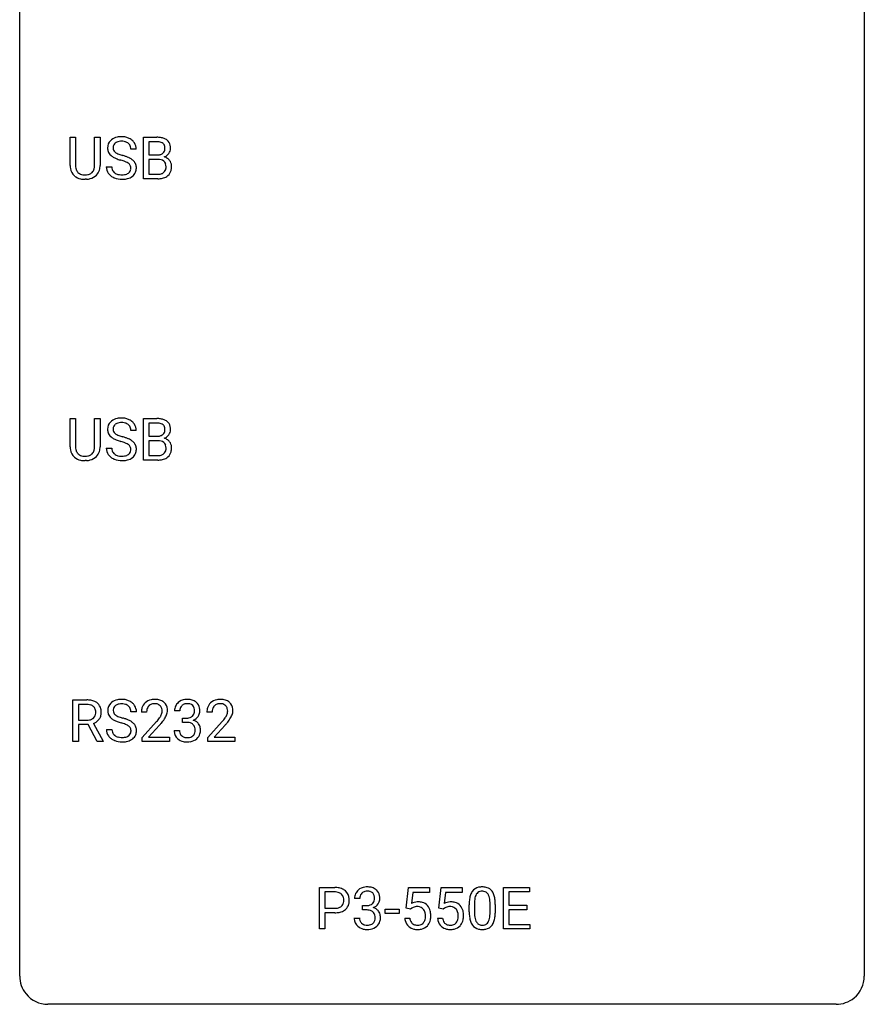
# Model space of a CAD drawing. Extents: x 2.8 to 26.6, y -2.8 to 52.8.
# Drawn here: x 2.8 to 26.6, y -2.8 to 25 of the extents above; entities that cross this region are included whole.
import ezdxf

# ---------------------------------------------------------------- set-up
doc = ezdxf.new("R2010")
doc.units = 0
doc.layers.add('DEFAULT_255_1_234', color=255, linetype='CONTINUOUS')
doc.layers.add('DEFAULT_255_2_778', color=255, linetype='CONTINUOUS')

msp = doc.modelspace()

# ---------------------------------------------------------------- linework, layer by layer
at = {"layer": 'DEFAULT_255_1_234'}
for p, q in [((4.199, 20.888), (4.199, 21.685)), ((4.199, 21.685), (4.352, 21.685)), ((4.352, 21.685), (4.352, 20.893)), ((4.891, 21.685), (5.046, 21.685)), ((4.891, 20.892), (4.891, 21.685)), ((5.046, 21.685), (5.046, 20.89)), ((6.265, 20.515), (6.265, 21.685)), ((6.265, 21.685), (6.648, 21.685)), ((6.419, 21.558), (6.419, 21.186)), ((6.648, 21.558), (6.419, 21.558)), ((6.065, 21.347), (5.91, 21.347)), ((6.419, 21.186), (6.652, 21.186)), ((5.218, 20.854), (5.373, 20.854)), ((6.676, 21.062), (6.419, 21.062)), ((6.419, 21.062), (6.419, 20.641)), ((6.677, 21.062), (6.676, 21.062)), ((6.419, 20.641), (6.674, 20.641)), ((4.662, 20.501), (4.621, 20.499)), ((6.671, 20.515), (6.265, 20.515)), ((4.199, 12.951), (4.199, 13.747)), ((4.199, 13.747), (4.352, 13.747)), ((4.352, 13.747), (4.352, 12.955)), ((4.891, 13.747), (5.046, 13.747)), ((4.891, 12.955), (4.891, 13.747)), ((5.046, 13.747), (5.046, 12.952)), ((6.265, 12.578), (6.265, 13.747)), ((6.265, 13.747), (6.648, 13.747)), ((6.419, 13.62), (6.419, 13.249)), ((6.648, 13.62), (6.419, 13.62)), ((6.065, 13.409), (5.91, 13.409)), ((6.419, 13.249), (6.652, 13.249)), ((6.676, 13.125), (6.419, 13.125)), ((6.419, 13.125), (6.419, 12.704)), ((6.677, 13.125), (6.676, 13.125)), ((5.218, 12.917), (5.373, 12.917)), ((4.662, 12.563), (4.621, 12.562)), ((6.671, 12.578), (6.265, 12.578)), ((6.419, 12.704), (6.674, 12.704)), ((4.28, 4.64), (4.28, 5.81)), ((4.28, 5.81), (4.668, 5.81)), ((4.435, 5.683), (4.435, 5.24)), ((4.672, 5.683), (4.435, 5.683)), ((6.07, 5.472), (5.915, 5.472)), ((6.357, 5.465), (6.209, 5.465)), ((7.292, 5.503), (7.144, 5.503)), ((7.371, 5.176), (7.371, 5.297)), ((7.371, 5.297), (7.483, 5.297)), ((8.205, 5.465), (8.056, 5.465)), ((4.435, 5.24), (4.672, 5.24)), ((4.71, 5.113), (4.435, 5.113)), ((4.435, 5.113), (4.435, 4.64)), ((4.964, 4.64), (4.71, 5.113)), ((4.855, 5.146), (5.129, 4.65)), ((6.231, 4.747), (6.636, 5.197)), ((6.724, 5.101), (6.41, 4.762)), ((7.483, 5.176), (7.371, 5.176)), ((8.079, 4.747), (8.483, 5.197)), ((8.571, 5.101), (8.258, 4.762)), ((5.223, 4.979), (5.378, 4.979)), ((6.231, 4.64), (6.231, 4.747)), ((6.41, 4.762), (6.998, 4.762)), ((6.998, 4.762), (6.998, 4.64)), ((7.133, 4.949), (7.283, 4.949)), ((8.079, 4.64), (8.079, 4.747)), ((8.258, 4.762), (8.845, 4.762)), ((8.845, 4.762), (8.845, 4.64)), ((4.435, 4.64), (4.28, 4.64)), ((5.129, 4.64), (4.964, 4.64)), ((5.129, 4.65), (5.129, 4.64)), ((6.998, 4.64), (6.231, 4.64)), ((8.845, 4.64), (8.079, 4.64)), ((11.231, -0.651), (11.231, 0.518)), ((11.231, 0.518), (11.663, 0.518)), ((11.385, 0.391), (11.385, -0.067)), ((11.671, 0.391), (11.385, 0.391)), ((13.676, -0.065), (13.736, 0.518)), ((13.736, 0.518), (14.335, 0.518)), ((13.862, 0.381), (13.826, 0.062)), ((14.335, 0.381), (13.862, 0.381)), ((14.335, 0.518), (14.335, 0.381)), ((14.6, -0.065), (14.659, 0.518)), ((14.659, 0.518), (15.258, 0.518)), ((14.785, 0.381), (14.75, 0.062)), ((15.258, 0.381), (14.785, 0.381)), ((15.258, 0.518), (15.258, 0.381)), ((16.417, -0.651), (16.417, 0.518)), ((16.417, 0.518), (17.152, 0.518)), ((17.152, 0.391), (16.572, 0.391)), ((16.572, 0.391), (16.572, 0.015)), ((17.152, 0.518), (17.152, 0.391)), ((12.368, 0.211), (12.219, 0.211)), ((12.446, -0.116), (12.446, 0.006)), ((12.446, 0.006), (12.558, 0.006)), ((15.45, -0.173), (15.45, 0.026)), ((15.599, 0.062), (15.599, -0.176)), ((16.04, -0.193), (16.04, 0.051)), ((16.188, 0.04), (16.188, -0.153)), ((16.572, 0.015), (17.078, 0.015)), ((17.078, 0.015), (17.078, -0.111)), ((11.385, -0.067), (11.663, -0.067)), ((11.661, -0.193), (11.385, -0.193)), ((11.385, -0.193), (11.385, -0.651)), ((12.558, -0.116), (12.446, -0.116)), ((13.087, -0.215), (13.087, -0.094)), ((13.087, -0.094), (13.479, -0.094)), ((13.479, -0.215), (13.087, -0.215)), ((13.479, -0.094), (13.479, -0.215)), ((13.795, -0.096), (13.676, -0.065)), ((13.834, -0.063), (13.795, -0.096)), ((14.719, -0.096), (14.6, -0.065)), ((14.758, -0.063), (14.719, -0.096)), ((17.078, -0.111), (16.572, -0.111)), ((16.572, -0.111), (16.572, -0.525)), ((12.209, -0.343), (12.358, -0.343)), ((13.634, -0.344), (13.775, -0.344)), ((14.558, -0.344), (14.699, -0.344)), ((16.572, -0.525), (17.16, -0.525)), ((17.16, -0.525), (17.16, -0.651)), ((11.385, -0.651), (11.231, -0.651)), ((17.16, -0.651), (16.417, -0.651))]:
    msp.add_line(p, q, dxfattribs=at)
for centre, radius, start, end in [((5.608, 21.309), 0.388, 101.9878, 128.8743), ((5.648, 21.137), 0.564, 89.5907, 102.3169), ((5.655, 21.169), 0.532, 77.2361, 90.3248), ((5.676, 21.265), 0.433, 63.8378, 77.0809), ((6.651, 20.948), 0.737, 82.1257, 90.2933), ((6.69, 21.22), 0.462, 69.9044, 82.2857), ((5.534, 21.387), 0.28, 132.4834, 181.0242), ((5.594, 21.331), 0.361, 129.2532, 133.4243), ((5.574, 21.395), 0.163, 127.7287, 176.7105), ((5.642, 21.385), 0.232, 175.1779, 180.0582), ((5.598, 21.365), 0.201, 114.0401, 127.9851), ((5.626, 21.301), 0.271, 99.0695, 113.7659), ((5.65, 21.156), 0.418, 89.6698, 99.231), ((5.653, 21.117), 0.457, 86.264, 90.0526), ((5.663, 21.237), 0.336, 73.7888, 86.6653), ((5.696, 21.347), 0.221, 48.5928, 74.1242), ((5.713, 21.368), 0.195, 14.9781, 48.2004), ((5.704, 21.317), 0.375, 45.9864, 64.1608), ((5.642, 21.349), 0.268, 359.4693, 14.9832), ((5.73, 21.347), 0.335, 32.2747, 45.6547), ((5.737, 21.349), 0.329, 359.6507, 32.613), ((6.648, 21.204), 0.354, 89.8708, 90.0431), ((6.65, 21.081), 0.477, 82.6985, 90.1729), ((6.674, 21.262), 0.294, 71.6863, 82.8456), ((6.712, 21.373), 0.177, 52.8286, 71.985), ((6.739, 21.412), 0.13, 31.8853, 52.1413), ((6.747, 21.374), 0.298, 51.1839, 70.0182), ((6.71, 21.396), 0.162, 10.9182, 31.323), ((6.615, 21.376), 0.26, 359.5559, 11.2096), ((6.773, 21.411), 0.253, 12.1017, 50.4215), ((6.634, 21.376), 0.396, 359.5251, 12.8212), ((5.535, 21.38), 0.28, 179.5062, 199.8695), ((5.528, 21.381), 0.274, 200.6782, 228.1764), ((5.577, 21.429), 0.342, 227.4065, 229.9881), ((5.655, 21.529), 0.469, 230.4982, 241.8087), ((5.558, 21.383), 0.147, 179.6142, 228.1246), ((5.808, 21.809), 0.788, 241.6337, 249.0065), ((5.602, 21.424), 0.207, 226.578, 230.88), ((5.649, 21.487), 0.285, 231.4635, 241.9261), ((5.769, 21.707), 0.536, 241.7179, 248.326), ((5.907, 22.05), 0.906, 248.2008, 252.4528), ((6.028, 22.423), 1.297, 252.3391, 254.3469), ((5.274, 19.725), 1.504, 71.0197, 74.4087), ((5.443, 20.214), 0.986, 66.1847, 71.0864), ((5.599, 20.564), 0.603, 59.3536, 66.2692), ((6.655, 21.515), 0.329, 269.6065, 281.4534), ((6.677, 21.409), 0.221, 281.2041, 302.5148), ((6.691, 21.385), 0.193, 303.0217, 309.837), ((6.709, 21.364), 0.165, 309.5228, 356.951), ((6.714, 21.462), 0.36, 293.1999, 299.1396), ((6.782, 20.853), 0.287, 54.0012, 74.9168), ((6.643, 21.374), 0.232, 355.4701, 0.0493), ((6.75, 21.402), 0.29, 298.6825, 323.2757), ((6.792, 21.37), 0.238, 323.4908, 0.8817), ((4.7, 20.89), 0.5, 180.2666, 190.1525), ((4.722, 20.89), 0.37, 179.5665, 191.9953), ((4.547, 20.886), 0.344, 345.2525, 358.6304), ((4.445, 20.892), 0.446, 358.1736, 0.0125), ((4.611, 20.888), 0.435, 343.0898, 0.2614), ((5.527, 20.85), 0.309, 179.2419, 215.2648), ((5.603, 20.852), 0.23, 179.3355, 199.1046), ((5.976, 22.241), 1.252, 248.9199, 254.144), ((5.19, 19.495), 1.604, 71.7183, 73.9259), ((5.369, 20.034), 1.037, 68.0063, 71.8053), ((5.541, 20.456), 0.58, 62.2515, 68.1221), ((5.68, 20.717), 0.285, 52.7386, 62.4979), ((5.762, 20.825), 0.149, 16.4723, 52.6262), ((5.716, 20.813), 0.196, 359.4179, 16.1972), ((5.687, 20.715), 0.428, 49.1021, 59.3294), ((5.769, 20.808), 0.304, 32.792, 49.2506), ((5.801, 20.831), 0.264, 31.1181, 32.4005), ((5.793, 20.827), 0.274, 8.1117, 30.7959), ((5.712, 20.814), 0.356, 359.8389, 8.4707), ((6.681, 20.701), 0.361, 76.5636, 90.6981), ((6.733, 20.887), 0.169, 17.6685, 78.9941), ((6.629, 20.856), 0.277, 359.0456, 17.2296), ((6.64, 20.85), 0.267, 350.734, 0.2222), ((6.793, 20.873), 0.264, 36.3581, 53.5292), ((6.781, 20.864), 0.28, 4.819, 36.309), ((6.67, 20.849), 0.391, 344.7479, 0.5373), ((6.703, 20.853), 0.358, 359.937, 5.5204), ((4.548, 20.858), 0.345, 189.2525, 227.5916), ((4.561, 20.874), 0.366, 227.7441, 230.1551), ((4.574, 20.894), 0.39, 230.6088, 257.9964), ((4.599, 20.863), 0.244, 191.6974, 215.1404), ((4.576, 20.849), 0.217, 215.695, 224.8514), ((4.581, 20.856), 0.226, 225.2847, 255.0112), ((4.613, 20.968), 0.342, 254.5945, 267.913), ((4.621, 21.076), 0.451, 267.469, 270.0223), ((4.624, 21.017), 0.392, 269.585, 281.1844), ((4.652, 20.882), 0.254, 280.9344, 300.9744), ((4.671, 20.888), 0.382, 284.6607, 315.2182), ((4.673, 20.843), 0.209, 301.498, 315.1467), ((4.659, 20.855), 0.228, 315.5953, 345.6679), ((4.694, 20.865), 0.349, 315.3346, 342.7641), ((5.554, 20.87), 0.342, 215.3403, 233.0843), ((5.609, 20.945), 0.436, 233.167, 246.4951), ((5.57, 20.843), 0.196, 199.8829, 232.7063), ((5.617, 20.902), 0.272, 232.3738, 255.5137), ((5.651, 21.027), 0.401, 255.2446, 267.5321), ((5.66, 21.15), 0.525, 267.1558, 270.0287), ((5.663, 21.106), 0.48, 269.7, 278.166), ((5.689, 20.933), 0.305, 278.0231, 290.6255), ((5.723, 20.84), 0.206, 290.662, 307.0371), ((5.723, 20.894), 0.387, 284.3734, 307.1424), ((5.753, 20.803), 0.159, 306.3944, 355.3031), ((5.702, 20.811), 0.21, 354.366, 0.0699), ((5.746, 20.858), 0.345, 307.6552, 308.453), ((5.792, 20.807), 0.276, 307.5917, 336.4316), ((5.774, 20.809), 0.293, 337.4731, 0.7537), ((6.676, 20.978), 0.336, 269.6056, 281.374), ((6.699, 20.868), 0.225, 281.1056, 302.5132), ((6.714, 20.842), 0.194, 303.0369, 311.8811), ((6.74, 20.859), 0.335, 286.0418, 310.8441), ((6.721, 20.834), 0.183, 311.9916, 351.7143), ((6.769, 20.822), 0.288, 311.1786, 344.6887), ((4.617, 21.077), 0.577, 257.6317, 270.4238), ((4.626, 21.042), 0.543, 273.85, 285.1798), ((5.651, 21.033), 0.533, 246.1383, 248.0543), ((5.657, 21.052), 0.553, 248.2708, 270.4056), ((5.661, 21.256), 0.756, 269.9708, 272.8178), ((5.673, 21.076), 0.576, 272.4383, 284.6465), ((6.672, 21.212), 0.696, 269.9237, 274.4456), ((6.689, 21.023), 0.507, 274.1042, 286.4072), ((5.534, 13.45), 0.28, 132.4834, 181.0242), ((5.594, 13.393), 0.361, 129.2532, 133.4243), ((5.608, 13.371), 0.388, 101.9878, 128.8743), ((5.626, 13.363), 0.271, 99.0695, 113.7659), ((5.648, 13.199), 0.564, 89.5907, 102.3169), ((5.65, 13.219), 0.418, 89.6698, 99.231), ((5.655, 13.231), 0.532, 77.2361, 90.3248), ((5.653, 13.179), 0.457, 86.264, 90.0526), ((5.663, 13.3), 0.336, 73.7888, 86.6653), ((5.696, 13.41), 0.221, 48.5928, 74.1242), ((5.676, 13.328), 0.433, 63.8378, 77.0809), ((5.704, 13.379), 0.375, 45.9864, 64.1608), ((5.73, 13.409), 0.335, 32.2747, 45.6547), ((6.651, 13.011), 0.737, 82.1257, 90.2933), ((6.648, 13.266), 0.354, 89.8708, 90.0431), ((6.65, 13.144), 0.477, 82.6985, 90.1729), ((6.674, 13.325), 0.294, 71.6863, 82.8456), ((6.69, 13.282), 0.462, 69.9044, 82.2857), ((6.747, 13.437), 0.298, 51.1839, 70.0182), ((6.773, 13.474), 0.253, 12.1017, 50.4215), ((5.535, 13.442), 0.28, 179.5062, 199.8695), ((5.528, 13.444), 0.274, 200.6782, 228.1764), ((5.574, 13.457), 0.163, 127.7287, 176.7105), ((5.642, 13.447), 0.232, 175.1779, 180.0582), ((5.558, 13.446), 0.147, 179.6142, 228.1246), ((5.602, 13.487), 0.207, 226.578, 230.88), ((5.598, 13.428), 0.201, 114.0401, 127.9851), ((5.713, 13.431), 0.195, 14.9781, 48.2004), ((5.642, 13.412), 0.268, 359.4693, 14.9832), ((5.737, 13.411), 0.329, 359.6507, 32.613), ((6.712, 13.435), 0.177, 52.8286, 71.985), ((6.709, 13.427), 0.165, 309.5228, 356.951), ((6.739, 13.474), 0.13, 31.8853, 52.1413), ((6.71, 13.458), 0.162, 10.9182, 31.323), ((6.615, 13.439), 0.26, 359.5559, 11.2096), ((6.643, 13.436), 0.232, 355.4701, 0.0493), ((6.792, 13.432), 0.238, 323.4908, 0.8817), ((6.634, 13.439), 0.396, 359.5251, 12.8212), ((5.577, 13.491), 0.342, 227.4065, 229.9881), ((5.655, 13.591), 0.469, 230.4982, 241.8087), ((5.808, 13.871), 0.788, 241.6337, 249.0065), ((5.649, 13.549), 0.285, 231.4635, 241.9261), ((5.769, 13.77), 0.536, 241.7179, 248.326), ((5.976, 14.304), 1.252, 248.9199, 254.144), ((5.907, 14.113), 0.906, 248.2008, 252.4528), ((6.028, 14.485), 1.297, 252.3391, 254.3469), ((5.19, 11.558), 1.604, 71.7183, 73.9259), ((5.274, 11.787), 1.504, 71.0197, 74.4087), ((5.369, 12.096), 1.037, 68.0063, 71.8053), ((5.541, 12.519), 0.58, 62.2515, 68.1221), ((5.443, 12.277), 0.986, 66.1847, 71.0864), ((5.599, 12.627), 0.603, 59.3536, 66.2692), ((5.687, 12.777), 0.428, 49.1021, 59.3294), ((5.769, 12.871), 0.304, 32.792, 49.2506), ((6.655, 13.577), 0.329, 269.6065, 281.4534), ((6.681, 12.764), 0.361, 76.5636, 90.6981), ((6.677, 13.472), 0.221, 281.2041, 302.5148), ((6.733, 12.949), 0.169, 17.6685, 78.9941), ((6.691, 13.447), 0.193, 303.0217, 309.837), ((6.714, 13.524), 0.36, 293.1999, 299.1396), ((6.782, 12.916), 0.287, 54.0012, 74.9168), ((6.75, 13.464), 0.29, 298.6825, 323.2757), ((6.793, 12.936), 0.264, 36.3581, 53.5292), ((6.781, 12.927), 0.28, 4.819, 36.309), ((4.7, 12.953), 0.5, 180.2666, 190.1525), ((4.548, 12.92), 0.345, 189.2525, 227.5916), ((4.722, 12.953), 0.37, 179.5665, 191.9953), ((4.599, 12.925), 0.244, 191.6974, 215.1404), ((4.576, 12.911), 0.217, 215.695, 224.8514), ((4.659, 12.917), 0.228, 315.5953, 345.6679), ((4.547, 12.949), 0.344, 345.2525, 358.6304), ((4.445, 12.954), 0.446, 358.1736, 0.0125), ((4.694, 12.927), 0.349, 315.3346, 342.7641), ((4.611, 12.95), 0.435, 343.0898, 0.2614), ((5.527, 12.913), 0.309, 179.2419, 215.2648), ((5.603, 12.914), 0.23, 179.3355, 199.1046), ((5.57, 12.905), 0.196, 199.8829, 232.7063), ((5.68, 12.78), 0.285, 52.7386, 62.4979), ((5.753, 12.866), 0.159, 306.3944, 355.3031), ((5.762, 12.888), 0.149, 16.4723, 52.6262), ((5.716, 12.875), 0.196, 359.4179, 16.1972), ((5.702, 12.873), 0.21, 354.366, 0.0699), ((5.801, 12.893), 0.264, 31.1181, 32.4005), ((5.793, 12.89), 0.274, 8.1117, 30.7959), ((5.774, 12.871), 0.293, 337.4731, 0.7537), ((5.712, 12.876), 0.356, 359.8389, 8.4707), ((6.721, 12.896), 0.183, 311.9916, 351.7143), ((6.629, 12.918), 0.277, 359.0456, 17.2296), ((6.64, 12.913), 0.267, 350.734, 0.2222), ((6.769, 12.885), 0.288, 311.1786, 344.6887), ((6.67, 12.912), 0.391, 344.7479, 0.5373), ((6.703, 12.916), 0.358, 359.937, 5.5204), ((4.561, 12.936), 0.366, 227.7441, 230.1551), ((4.574, 12.957), 0.39, 230.6088, 257.9964), ((4.581, 12.919), 0.226, 225.2847, 255.0112), ((4.617, 13.139), 0.577, 257.6317, 270.4238), ((4.613, 13.03), 0.342, 254.5945, 267.913), ((4.621, 13.139), 0.451, 267.469, 270.0223), ((4.624, 13.08), 0.392, 269.585, 281.1844), ((4.626, 13.105), 0.543, 273.85, 285.1798), ((4.652, 12.945), 0.254, 280.9344, 300.9744), ((4.671, 12.95), 0.382, 284.6607, 315.2182), ((4.673, 12.905), 0.209, 301.498, 315.1467), ((5.554, 12.933), 0.342, 215.3403, 233.0843), ((5.609, 13.007), 0.436, 233.167, 246.4951), ((5.651, 13.095), 0.533, 246.1383, 248.0543), ((5.617, 12.965), 0.272, 232.3738, 255.5137), ((5.657, 13.114), 0.553, 248.2708, 270.4056), ((5.651, 13.089), 0.401, 255.2446, 267.5321), ((5.66, 13.213), 0.525, 267.1558, 270.0287), ((5.663, 13.168), 0.48, 269.7, 278.166), ((5.661, 13.318), 0.756, 269.9708, 272.8178), ((5.673, 13.138), 0.576, 272.4383, 284.6465), ((5.689, 12.995), 0.305, 278.0231, 290.6255), ((5.723, 12.902), 0.206, 290.662, 307.0371), ((5.723, 12.956), 0.387, 284.3734, 307.1424), ((5.746, 12.921), 0.345, 307.6552, 308.453), ((5.792, 12.869), 0.276, 307.5917, 336.4316), ((6.672, 13.274), 0.696, 269.9237, 274.4456), ((6.676, 13.04), 0.336, 269.6056, 281.374), ((6.689, 13.086), 0.507, 274.1042, 286.4072), ((6.699, 12.931), 0.225, 281.1056, 302.5132), ((6.714, 12.905), 0.194, 303.0369, 311.8811), ((6.74, 12.921), 0.335, 286.0418, 310.8441), ((4.672, 5.114), 0.696, 80.6536, 90.3427), ((4.669, 5.224), 0.459, 84.5401, 89.7281), ((4.684, 5.358), 0.324, 72.3702, 84.8791), ((4.72, 5.466), 0.211, 48.781, 72.697), ((4.714, 5.36), 0.446, 65.6987, 80.833), ((4.737, 5.488), 0.183, 43.5752, 48.2039), ((4.73, 5.484), 0.19, 12.4173, 43.1022), ((4.761, 5.469), 0.327, 50.0017, 65.4306), ((4.783, 5.499), 0.29, 11.6284, 49.5603), ((4.63, 5.461), 0.448, 359.5656, 12.3691), ((5.539, 5.512), 0.28, 132.4834, 181.0242), ((5.599, 5.456), 0.361, 129.2532, 133.4243), ((5.613, 5.434), 0.388, 101.9878, 128.8743), ((5.579, 5.52), 0.163, 127.7287, 176.7105), ((5.603, 5.49), 0.201, 114.0401, 127.9851), ((5.63, 5.426), 0.271, 99.0695, 113.7659), ((5.653, 5.262), 0.564, 89.5907, 102.3169), ((5.655, 5.281), 0.418, 89.6698, 99.231), ((5.66, 5.294), 0.532, 77.2361, 90.3248), ((5.657, 5.242), 0.457, 86.264, 90.0526), ((5.668, 5.362), 0.336, 73.7888, 86.6653), ((5.701, 5.472), 0.221, 48.5928, 74.1242), ((5.681, 5.39), 0.433, 63.8378, 77.0809), ((5.718, 5.493), 0.195, 14.9781, 48.2004), ((5.709, 5.442), 0.375, 45.9864, 64.1608), ((5.735, 5.472), 0.335, 32.2747, 45.6547), ((5.741, 5.474), 0.329, 359.6507, 32.613), ((6.616, 5.469), 0.407, 163.2879, 180.5582), ((6.536, 5.491), 0.324, 133.4541, 162.947), ((6.553, 5.472), 0.35, 100.7869, 133.4384), ((6.569, 5.497), 0.208, 136.1757, 166.3675), ((6.557, 5.507), 0.192, 129.7279, 135.7542), ((6.564, 5.494), 0.207, 102.1739, 129.2062), ((6.588, 5.317), 0.508, 89.6605, 101.3704), ((6.589, 5.391), 0.313, 89.5461, 102.5419), ((6.595, 5.324), 0.502, 78.2171, 90.413), ((6.592, 5.445), 0.259, 82.1602, 90.1506), ((6.605, 5.519), 0.184, 43.4415, 83.1661), ((6.63, 5.486), 0.336, 55.9268, 78.4889), ((6.598, 5.511), 0.195, 16.1715, 43.5284), ((6.547, 5.497), 0.248, 359.4866, 15.934), ((6.65, 5.52), 0.297, 47.9292, 55.4054), ((6.66, 5.53), 0.283, 4.3348, 48.0561), ((7.454, 5.507), 0.31, 155.3484, 180.7485), ((7.449, 5.504), 0.307, 131.5745, 154.4798), ((7.48, 5.473), 0.352, 96.9875, 131.9691), ((7.477, 5.516), 0.183, 133.8349, 173.5344), ((7.481, 5.51), 0.191, 103.2932, 133.5619), ((7.501, 5.431), 0.273, 89.5325, 103.5319), ((7.502, 5.348), 0.478, 89.8596, 97.7825), ((7.507, 5.322), 0.504, 78.3655, 90.4132), ((7.507, 5.403), 0.301, 76.1117, 90.7026), ((7.546, 5.542), 0.157, 13.9577, 77.6713), ((7.543, 5.488), 0.334, 56.6229, 78.6387), ((7.411, 5.502), 0.297, 359.1805, 15.0453), ((7.564, 5.525), 0.291, 47.0254, 56.0854), ((7.566, 5.529), 0.287, 10.9208, 46.7778), ((7.43, 5.498), 0.427, 359.6364, 11.6087), ((8.463, 5.469), 0.407, 163.2879, 180.5582), ((8.383, 5.491), 0.324, 133.4541, 162.947), ((8.401, 5.472), 0.35, 100.7869, 133.4384), ((8.416, 5.497), 0.208, 136.1757, 166.3675), ((8.404, 5.507), 0.192, 129.7279, 135.7542), ((8.412, 5.494), 0.207, 102.1739, 129.2062), ((8.435, 5.317), 0.508, 89.6605, 101.3704), ((8.436, 5.391), 0.313, 89.5461, 102.5419), ((8.442, 5.324), 0.502, 78.2171, 90.413), ((8.439, 5.445), 0.259, 82.1602, 90.1506), ((8.453, 5.519), 0.184, 43.4415, 83.1661), ((8.478, 5.486), 0.336, 55.9268, 78.4889), ((8.445, 5.511), 0.195, 16.1715, 43.5284), ((8.394, 5.497), 0.248, 359.4866, 15.934), ((8.497, 5.52), 0.297, 47.9292, 55.4054), ((8.507, 5.53), 0.283, 4.3348, 48.0561), ((4.7, 5.484), 0.242, 281.5501, 303.9357), ((4.714, 5.46), 0.215, 304.4416, 311.2106), ((4.727, 5.446), 0.195, 310.9876, 356.2716), ((4.633, 5.46), 0.29, 359.5239, 12.8809), ((4.651, 5.458), 0.272, 354.9348, 0.0609), ((4.777, 5.444), 0.3, 323.8609, 341.6142), ((4.737, 5.455), 0.341, 341.9983, 0.4822), ((5.54, 5.505), 0.28, 179.5062, 199.8695), ((5.533, 5.506), 0.274, 200.6782, 228.1764), ((5.581, 5.554), 0.342, 227.4065, 229.9881), ((5.66, 5.654), 0.469, 230.4982, 241.8087), ((5.647, 5.51), 0.232, 175.1779, 180.0582), ((5.563, 5.508), 0.147, 179.6142, 228.1246), ((5.607, 5.549), 0.207, 226.578, 230.88), ((5.654, 5.612), 0.285, 231.4635, 241.9261), ((5.774, 5.832), 0.536, 241.7179, 248.326), ((5.912, 6.175), 0.906, 248.2008, 252.4528), ((6.032, 6.548), 1.297, 252.3391, 254.3469), ((5.278, 3.85), 1.504, 71.0197, 74.4087), ((5.647, 5.474), 0.268, 359.4693, 14.9832), ((6.756, 5.465), 0.398, 178.4382, 180.0084), ((6.669, 5.47), 0.312, 165.9093, 178.8684), ((5.816, 5.96), 1.119, 320.7373, 323.9737), ((6.208, 5.676), 0.635, 323.8962, 328.6421), ((6.412, 5.549), 0.395, 328.8299, 331.7899), ((6.512, 5.498), 0.282, 331.4255, 352.9365), ((6.526, 5.495), 0.269, 353.2249, 0.0169), ((6.322, 5.623), 0.641, 326.9135, 338.3505), ((6.593, 5.519), 0.35, 337.8914, 358.9968), ((6.551, 5.513), 0.393, 359.9252, 5.5968), ((7.549, 5.504), 0.257, 172.5097, 180.1367), ((7.48, 5.637), 0.339, 270.492, 281.8952), ((7.504, 5.526), 0.226, 281.6692, 301.2943), ((7.521, 5.495), 0.191, 301.7833, 311.7545), ((7.53, 5.485), 0.177, 311.7324, 354.2802), ((7.564, 5.516), 0.297, 292.9802, 325.2392), ((7.457, 5.498), 0.251, 353.0938, 0.1181), ((7.549, 5.527), 0.315, 325.2334, 332.8746), ((7.614, 5.496), 0.243, 332.355, 359.7179), ((8.517, 5.47), 0.312, 165.9093, 178.8684), ((8.603, 5.465), 0.398, 178.4382, 180.0084), ((7.663, 5.96), 1.119, 320.7373, 323.9737), ((8.055, 5.676), 0.635, 323.8962, 328.6421), ((8.26, 5.549), 0.395, 328.8299, 331.7899), ((8.359, 5.498), 0.282, 331.4255, 352.9365), ((8.373, 5.495), 0.269, 353.2249, 0.0169), ((8.169, 5.623), 0.641, 326.9135, 338.3505), ((8.441, 5.519), 0.35, 337.8914, 358.9968), ((8.398, 5.513), 0.393, 359.9252, 5.5968), ((4.675, 5.599), 0.359, 269.5897, 281.8058), ((4.703, 5.547), 0.428, 290.8087, 297.2323), ((4.747, 5.468), 0.338, 296.7019, 323.6876), ((5.813, 5.934), 0.788, 241.6337, 249.0065), ((5.981, 6.366), 1.252, 248.9199, 254.144), ((5.194, 3.62), 1.604, 71.7183, 73.9259), ((5.374, 4.159), 1.037, 68.0063, 71.8053), ((5.546, 4.581), 0.58, 62.2515, 68.1221), ((5.448, 4.339), 0.986, 66.1847, 71.0864), ((5.684, 4.842), 0.285, 52.7386, 62.4979), ((5.603, 4.689), 0.603, 59.3536, 66.2692), ((5.767, 4.95), 0.149, 16.4723, 52.6262), ((5.692, 4.84), 0.428, 49.1021, 59.3294), ((5.774, 4.933), 0.304, 32.792, 49.2506), ((5.806, 4.956), 0.264, 31.1181, 32.4005), ((5.797, 4.952), 0.274, 8.1117, 30.7959), ((5.287, 6.39), 1.801, 318.5132, 320.7828), ((5.54, 6.195), 1.611, 317.2587, 319.9046), ((5.923, 5.879), 1.115, 319.6473, 327.0958), ((7.477, 4.721), 0.456, 84.0193, 89.3331), ((7.494, 4.857), 0.319, 71.901, 84.3554), ((7.529, 4.963), 0.207, 49.5089, 72.1836), ((7.548, 4.988), 0.176, 12.9498, 48.7551), ((7.536, 5.57), 0.357, 292.5402, 293.6925), ((7.576, 4.924), 0.331, 57.6435, 72.8625), ((7.461, 4.966), 0.265, 359.5048, 13.424), ((7.611, 4.982), 0.263, 36.7249, 57.4698), ((7.61, 4.983), 0.263, 8.0545, 36.3561), ((7.524, 4.968), 0.351, 359.8321, 8.587), ((7.134, 6.39), 1.801, 318.5132, 320.7828), ((7.387, 6.195), 1.611, 317.2587, 319.9046), ((7.771, 5.879), 1.115, 319.6473, 327.0958), ((5.531, 4.975), 0.309, 179.2419, 215.2648), ((5.558, 4.995), 0.342, 215.3403, 233.0843), ((5.608, 4.977), 0.23, 179.3355, 199.1046), ((5.575, 4.968), 0.196, 199.8829, 232.7063), ((5.622, 5.027), 0.272, 232.3738, 255.5137), ((5.656, 5.152), 0.401, 255.2446, 267.5321), ((5.665, 5.275), 0.525, 267.1558, 270.0287), ((5.668, 5.231), 0.48, 269.7, 278.166), ((5.693, 5.058), 0.305, 278.0231, 290.6255), ((5.728, 4.965), 0.206, 290.662, 307.0371), ((5.758, 4.928), 0.159, 306.3944, 355.3031), ((5.721, 4.938), 0.196, 359.4179, 16.1972), ((5.707, 4.936), 0.21, 354.366, 0.0699), ((5.797, 4.932), 0.276, 307.5917, 336.4316), ((5.779, 4.934), 0.293, 337.4731, 0.7537), ((5.716, 4.939), 0.356, 359.8389, 8.4707), ((7.529, 4.949), 0.396, 179.9755, 183.2323), ((7.425, 4.936), 0.291, 181.8183, 229.6455), ((7.512, 4.947), 0.229, 179.4465, 196.2869), ((7.463, 4.933), 0.179, 196.5661, 227.7059), ((7.48, 4.952), 0.203, 227.7652, 257.8763), ((7.502, 5.046), 0.3, 257.4584, 270.4266), ((7.507, 5.075), 0.329, 269.5962, 280.8789), ((7.53, 4.96), 0.212, 280.6346, 299.8596), ((7.549, 4.924), 0.171, 300.3576, 314.5518), ((7.54, 4.93), 0.182, 315.0728, 345.0431), ((7.448, 4.957), 0.278, 344.5987, 357.927), ((7.359, 4.963), 0.367, 357.4749, 0.0231), ((7.575, 4.938), 0.297, 311.636, 343.7652), ((7.486, 4.963), 0.389, 343.983, 0.5572), ((5.614, 5.07), 0.436, 233.167, 246.4951), ((5.656, 5.158), 0.533, 246.1383, 248.0543), ((5.661, 5.177), 0.553, 248.2708, 270.4056), ((5.665, 5.381), 0.756, 269.9708, 272.8178), ((5.678, 5.201), 0.576, 272.4383, 284.6465), ((5.728, 5.019), 0.387, 284.3734, 307.1424), ((5.751, 4.983), 0.345, 307.6552, 308.453), ((7.467, 4.982), 0.354, 229.4223, 256.8556), ((7.501, 5.121), 0.496, 256.6829, 270.4412), ((7.507, 5.125), 0.5, 269.7286, 280.3856), ((7.537, 4.981), 0.354, 279.783, 311.6256), ((11.667, -0.088), 0.606, 78.8378, 90.3984), ((11.663, -0.032), 0.424, 87.8575, 88.8), ((11.668, 0.056), 0.336, 75.2762, 88.2915), ((11.698, 0.161), 0.226, 46.8629, 75.6677), ((11.708, 0.114), 0.4, 58.9633, 79.0811), ((11.713, 0.178), 0.203, 15.7442, 46.6203), ((11.739, 0.17), 0.336, 48.0198, 58.4472), ((11.747, 0.179), 0.324, 3.3375, 48.1767), ((12.529, 0.215), 0.31, 155.3484, 180.7485), ((12.525, 0.212), 0.307, 131.5745, 154.4798), ((12.556, 0.181), 0.352, 96.9875, 131.9691), ((12.552, 0.225), 0.183, 133.8349, 173.5344), ((12.557, 0.219), 0.191, 103.2932, 133.5619), ((12.578, 0.056), 0.478, 89.8596, 97.7825), ((12.577, 0.139), 0.273, 89.5325, 103.5319), ((12.583, 0.03), 0.504, 78.3655, 90.4132), ((12.583, 0.111), 0.301, 76.1117, 90.7026), ((12.621, 0.25), 0.157, 13.9577, 77.6713), ((12.618, 0.196), 0.334, 56.6229, 78.6387), ((12.487, 0.211), 0.297, 359.1805, 15.0453), ((12.64, 0.234), 0.291, 47.0254, 56.0854), ((12.642, 0.238), 0.287, 10.9208, 46.7778), ((12.505, 0.206), 0.427, 359.6364, 11.6087), ((16.193, 0.082), 0.74, 164.3059, 173.9002), ((15.902, 0.166), 0.437, 148.7922, 164.5684), ((15.807, 0.219), 0.328, 144.5884, 148.1176), ((15.773, 0.243), 0.286, 101.6441, 144.5142), ((15.904, 0.177), 0.292, 149.4209, 163.6286), ((15.798, 0.241), 0.168, 105.7981, 149.7388), ((15.815, 0.074), 0.46, 89.5284, 102.582), ((15.816, 0.175), 0.237, 89.3807, 105.6763), ((15.823, 0.07), 0.464, 77.0438, 90.5081), ((15.82, 0.149), 0.263, 81.106, 90.2185), ((15.838, 0.237), 0.173, 30.7408, 82.4657), ((15.863, 0.234), 0.295, 48.2779, 77.4995), ((15.785, 0.203), 0.236, 24.2871, 31.3936), ((15.668, 0.153), 0.363, 12.0806, 23.8174), ((15.871, 0.247), 0.281, 36.3142, 47.6306), ((15.784, 0.188), 0.386, 18.2932, 35.6769), ((15.529, 0.101), 0.654, 8.0247, 18.5605), ((11.727, 0.131), 0.188, 311.7855, 347.2861), ((11.65, 0.162), 0.268, 359.4672, 15.5934), ((11.629, 0.156), 0.289, 346.6893, 0.1059), ((11.553, 0.159), 0.365, 359.6351, 0.0053), ((11.773, 0.122), 0.295, 310.8832, 346.5426), ((11.637, 0.157), 0.435, 346.1878, 0.506), ((11.624, 0.161), 0.448, 359.9478, 4.6829), ((12.625, 0.212), 0.257, 172.5097, 180.1367), ((12.555, 0.345), 0.339, 270.492, 281.8952), ((12.579, 0.235), 0.226, 281.6692, 301.2943), ((12.596, 0.204), 0.191, 301.7833, 311.7545), ((12.605, 0.193), 0.177, 311.7324, 354.2802), ((12.639, 0.225), 0.297, 292.9802, 325.2392), ((12.533, 0.206), 0.251, 353.0938, 0.1181), ((12.624, 0.235), 0.315, 325.2334, 332.8746), ((12.689, 0.204), 0.243, 332.355, 359.7179), ((14.012, -0.256), 0.368, 93.7182, 120.2539), ((14.021, -0.337), 0.449, 89.966, 94.2496), ((14.025, -0.278), 0.39, 73.8043, 90.5586), ((14.049, -0.192), 0.302, 41.3071, 73.543), ((14.007, -0.228), 0.356, 13.5076, 41.2174), ((14.935, -0.256), 0.368, 93.7182, 120.2539), ((14.945, -0.337), 0.449, 89.966, 94.2496), ((14.949, -0.278), 0.39, 73.8043, 90.5586), ((14.972, -0.192), 0.302, 41.3071, 73.543), ((14.931, -0.228), 0.356, 13.5076, 41.2174), ((16.645, 0.031), 1.195, 173.7676, 180.2316), ((16.747, 0.052), 1.148, 177.8632, 179.5044), ((16.444, 0.066), 0.844, 172.0259, 178.0703), ((16.114, 0.114), 0.511, 163.3763, 172.1411), ((15.393, 0.092), 0.646, 4.8362, 12.2905), ((14.972, 0.054), 1.068, 359.809, 4.9408), ((15.113, 0.04), 1.075, 1.1274, 8.1718), ((14.789, 0.027), 1.399, 0.5424, 1.3863), ((11.662, 0.563), 0.757, 269.897, 275.0189), ((11.665, 0.355), 0.423, 269.6593, 279.4154), ((11.685, 0.342), 0.535, 274.685, 287.0245), ((11.691, 0.206), 0.271, 279.205, 294.9901), ((11.72, 0.141), 0.2, 295.2888, 311.2911), ((11.742, 0.163), 0.347, 286.6925, 310.2288), ((12.553, -0.571), 0.456, 84.0193, 89.3331), ((12.569, -0.435), 0.319, 71.901, 84.3554), ((12.605, -0.329), 0.207, 49.5089, 72.1836), ((12.623, -0.304), 0.176, 12.9498, 48.7551), ((12.612, 0.278), 0.357, 292.5402, 293.6925), ((12.651, -0.367), 0.331, 57.6435, 72.8625), ((12.536, -0.326), 0.265, 359.5048, 13.424), ((12.686, -0.31), 0.263, 36.7249, 57.4698), ((12.685, -0.309), 0.263, 8.0545, 36.3561), ((12.599, -0.324), 0.351, 359.8321, 8.587), ((13.941, -0.204), 0.176, 114.1951, 127.3641), ((13.964, -0.258), 0.235, 98.9831, 113.8909), ((13.985, -0.381), 0.36, 89.6805, 99.1614), ((13.987, -0.314), 0.293, 84.6958, 90.0676), ((14, -0.232), 0.211, 41.785, 85.9893), ((13.977, -0.252), 0.241, 12.649, 41.6081), ((13.871, -0.278), 0.35, 359.5577, 12.9535), ((13.843, -0.271), 0.526, 1.1331, 13.8829), ((13.702, -0.279), 0.667, 359.9919, 1.5443), ((14.865, -0.204), 0.176, 114.1951, 127.3641), ((14.888, -0.258), 0.235, 98.9831, 113.8909), ((14.909, -0.381), 0.36, 89.6805, 99.1614), ((14.911, -0.314), 0.293, 84.6958, 90.0676), ((14.923, -0.232), 0.211, 41.785, 85.9893), ((14.9, -0.252), 0.241, 12.649, 41.6081), ((14.795, -0.278), 0.35, 359.5577, 12.9535), ((14.767, -0.271), 0.526, 1.1331, 13.8829), ((14.625, -0.279), 0.667, 359.9919, 1.5443), ((16.803, -0.155), 1.353, 180.7449, 181.151), ((16.523, -0.165), 1.072, 180.8976, 188.0056), ((16.639, -0.179), 1.04, 179.7996, 185.246), ((16.235, -0.218), 0.634, 185.1412, 193.008), ((15.177, -0.194), 0.862, 351.8069, 357.7959), ((14.854, -0.178), 1.186, 357.5872, 359.2678), ((14.964, -0.157), 1.225, 353.8442, 0.2288), ((12.605, -0.343), 0.396, 179.9755, 183.2323), ((12.501, -0.356), 0.291, 181.8183, 229.6455), ((12.587, -0.345), 0.229, 179.4465, 196.2869), ((12.539, -0.358), 0.179, 196.5661, 227.7059), ((12.555, -0.34), 0.203, 227.7652, 257.8763), ((12.578, -0.246), 0.3, 257.4584, 270.4266), ((12.582, -0.217), 0.329, 269.5962, 280.8789), ((12.605, -0.331), 0.212, 280.6346, 299.8596), ((12.624, -0.368), 0.171, 300.3576, 314.5518), ((12.616, -0.362), 0.182, 315.0728, 345.0431), ((12.524, -0.335), 0.278, 344.5987, 357.927), ((12.434, -0.329), 0.367, 357.4749, 0.0231), ((12.65, -0.353), 0.297, 311.636, 343.7652), ((12.561, -0.329), 0.389, 343.983, 0.5572), ((14.082, -0.305), 0.449, 184.9247, 194.4976), ((13.958, -0.341), 0.32, 193.7537, 228.5271), ((14.101, -0.302), 0.329, 187.3601, 198.6733), ((13.996, -0.338), 0.218, 198.4452, 217.7945), ((13.967, -0.359), 0.182, 218.2887, 228.5612), ((13.976, -0.346), 0.198, 228.9655, 258.1235), ((13.997, -0.258), 0.288, 257.7258, 270.4014), ((14.001, -0.302), 0.244, 269.4204, 286.4209), ((14.016, -0.356), 0.188, 286.7251, 320.6004), ((13.978, -0.325), 0.237, 320.6713, 344.5442), ((13.862, -0.291), 0.358, 344.2412, 356.7357), ((13.737, -0.281), 0.483, 356.3549, 0.05), ((14.034, -0.34), 0.326, 316.8171, 323.1493), ((14.005, -0.322), 0.36, 323.673, 348.1673), ((13.829, -0.283), 0.54, 347.8572, 0.4293), ((15.006, -0.305), 0.449, 184.9247, 194.4976), ((14.882, -0.341), 0.32, 193.7537, 228.5271), ((15.025, -0.302), 0.329, 187.3601, 198.6733), ((14.92, -0.338), 0.218, 198.4452, 217.7945), ((14.89, -0.359), 0.182, 218.2887, 228.5612), ((14.9, -0.346), 0.198, 228.9655, 258.1235), ((14.921, -0.258), 0.288, 257.7258, 270.4014), ((14.925, -0.302), 0.244, 269.4204, 286.4209), ((14.94, -0.356), 0.188, 286.7251, 320.6004), ((14.902, -0.325), 0.237, 320.6713, 344.5442), ((14.786, -0.291), 0.358, 344.2412, 356.7357), ((14.661, -0.281), 0.483, 356.3549, 0.05), ((14.958, -0.34), 0.326, 316.8171, 323.1493), ((14.928, -0.322), 0.36, 323.673, 348.1673), ((14.753, -0.283), 0.54, 347.8572, 0.4293), ((16.127, -0.223), 0.673, 187.8816, 198.2347), ((15.878, -0.306), 0.41, 197.9694, 215.2624), ((15.776, -0.375), 0.287, 215.8618, 257.2789), ((15.971, -0.28), 0.363, 192.7898, 205.2508), ((15.866, -0.327), 0.248, 205.8005, 211.2538), ((15.814, -0.362), 0.185, 210.379, 238.4008), ((15.812, -0.357), 0.188, 239.6521, 265.9794), ((15.82, -0.29), 0.256, 265.1315, 270.0603), ((15.823, -0.323), 0.224, 269.3315, 287.2178), ((15.837, -0.373), 0.171, 287.7958, 329.0809), ((15.864, -0.375), 0.288, 280.5801, 324.9173), ((15.741, -0.313), 0.284, 328.6635, 343.3325), ((15.524, -0.245), 0.512, 343.0499, 351.9393), ((15.826, -0.349), 0.334, 324.9352, 328.616), ((15.727, -0.294), 0.447, 329.2804, 344.7473), ((15.428, -0.209), 0.758, 344.4935, 353.9765), ((12.542, -0.309), 0.354, 229.4223, 256.8556), ((12.576, -0.171), 0.496, 256.6829, 270.4412), ((12.582, -0.167), 0.5, 269.7286, 280.3856), ((12.612, -0.311), 0.354, 279.783, 311.6256), ((13.965, -0.33), 0.334, 228.9024, 256.3314), ((13.995, -0.21), 0.458, 256.2427, 270.4486), ((14.003, -0.188), 0.479, 269.577, 282.4215), ((14.04, -0.344), 0.319, 281.8396, 316.5458), ((14.889, -0.33), 0.334, 228.9024, 256.3314), ((14.919, -0.21), 0.458, 256.2427, 270.4486), ((14.926, -0.188), 0.479, 269.577, 282.4215), ((14.964, -0.344), 0.319, 281.8396, 316.5458), ((15.817, -0.22), 0.447, 256.6229, 270.5104), ((15.824, -0.208), 0.459, 269.5977, 281.6734)]:
    msp.add_arc(centre, radius, start, end, dxfattribs=at)
at = {"layer": 'DEFAULT_255_2_778'}
for p, q in [((2.779, -1.984), (2.779, 51.991)), ((26.591, 51.991), (26.591, -1.984)), ((25.797, -2.778), (3.572, -2.778))]:
    msp.add_line(p, q, dxfattribs=at)
for centre, start, end in [((3.57, -1.986), 179.8524, 219.1642), ((25.8, -1.986), 309.4762, 0.1483), ((3.57, -1.987), 219.1282, 270.1454), ((25.799, -1.987), 269.8517, 309.5112)]:
    msp.add_arc(centre, 0.791, start, end, dxfattribs=at)

doc.saveas('drawing.dxf')
